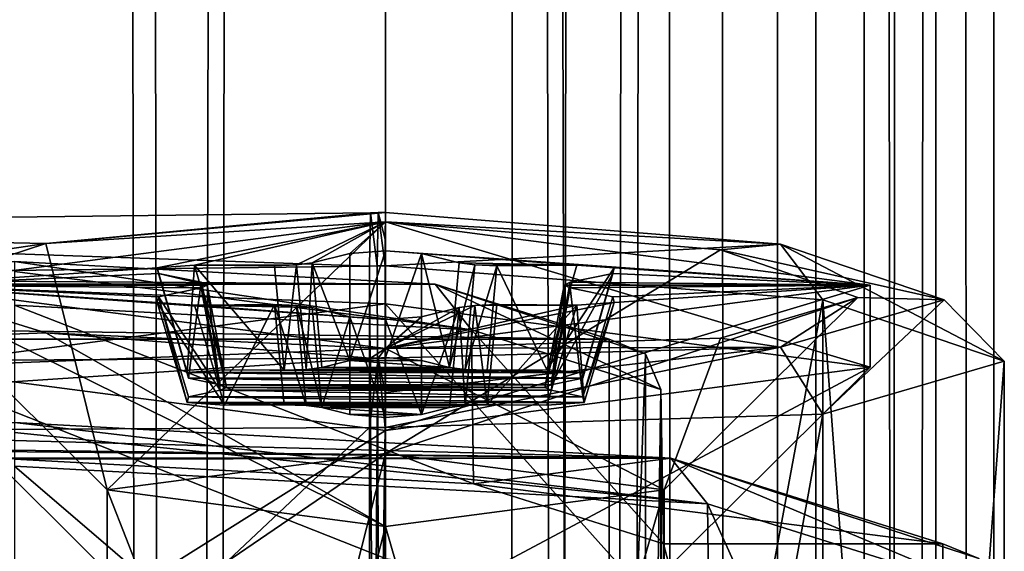
# Model space of a CAD drawing. Units: millimetres. Extents: x -49 to 49, y -143 to 1050.
# Drawn here: x -2 to 3, y 602 to 604 of the extents above; entities that cross this region are included whole.
import ezdxf

# ---------------------------------------------------------------- set-up
doc = ezdxf.new("R2010")
doc.units = ezdxf.units.MM
doc.header["$LTSCALE"] = 52.148148
for name, color, linetype in [('153', 7, 'CONTINUOUS'), ('156', 7, 'CONTINUOUS'), ('157', 7, 'CONTINUOUS'), ('170', 7, 'CONTINUOUS'), ('171', 7, 'CONTINUOUS'), ('1750', 7, 'CONTINUOUS'), ('1751', 7, 'CONTINUOUS'), ('1752', 7, 'CONTINUOUS'), ('1753', 7, 'CONTINUOUS'), ('1762', 7, 'CONTINUOUS'), ('1763', 7, 'CONTINUOUS'), ('1765', 7, 'CONTINUOUS'), ('1766', 7, 'CONTINUOUS'), ('1767', 7, 'CONTINUOUS'), ('1768', 7, 'CONTINUOUS'), ('1769', 7, 'CONTINUOUS'), ('1770', 7, 'CONTINUOUS'), ('1773', 7, 'CONTINUOUS'), ('1774', 7, 'CONTINUOUS'), ('1775', 7, 'CONTINUOUS'), ('1776', 7, 'CONTINUOUS'), ('1810', 7, 'CONTINUOUS'), ('1811', 7, 'CONTINUOUS'), ('1812', 7, 'CONTINUOUS'), ('1813', 7, 'CONTINUOUS'), ('1814', 7, 'CONTINUOUS'), ('1816', 7, 'CONTINUOUS'), ('1817', 7, 'CONTINUOUS'), ('1818', 7, 'CONTINUOUS'), ('1819', 7, 'CONTINUOUS'), ('1820', 7, 'CONTINUOUS'), ('1821', 7, 'CONTINUOUS'), ('1822', 7, 'CONTINUOUS'), ('1823', 7, 'CONTINUOUS'), ('1824', 7, 'CONTINUOUS'), ('1825', 7, 'CONTINUOUS'), ('1826', 7, 'CONTINUOUS'), ('1827', 7, 'CONTINUOUS'), ('1828', 7, 'CONTINUOUS'), ('1829', 7, 'CONTINUOUS'), ('1830', 7, 'CONTINUOUS'), ('1831', 7, 'CONTINUOUS'), ('1832', 7, 'CONTINUOUS'), ('1833', 7, 'CONTINUOUS'), ('1834', 7, 'CONTINUOUS'), ('1835', 7, 'CONTINUOUS'), ('1836', 7, 'CONTINUOUS'), ('1837', 7, 'CONTINUOUS'), ('1838', 7, 'CONTINUOUS'), ('1839', 7, 'CONTINUOUS'), ('1840', 7, 'CONTINUOUS'), ('1878', 7, 'CONTINUOUS'), ('1879', 7, 'CONTINUOUS'), ('1880', 7, 'CONTINUOUS'), ('1881', 7, 'CONTINUOUS'), ('189', 7, 'CONTINUOUS'), ('190', 7, 'CONTINUOUS'), ('92', 7, 'CONTINUOUS'), ('99', 7, 'CONTINUOUS')]:
    doc.layers.add(name, color=color, linetype=linetype)

msp = doc.modelspace()

# ---------------------------------------------------------------- linework, layer by layer
at = {"layer": '153', "color": 7, "linetype": 'CONTINUOUS', "true_color": 0xa6a6a6}
for points in [[(-1.8, 599.1976, -90.6888), (1.5941, 599.0141, -92.0826), (-1.8, 601.9221, -91.0959), (-1.8, 599.1976, -90.6888)], [(-1.8, 601.9221, -91.0959), (1.5941, 599.0141, -92.0826), (1.5601, 601.7405, -92.4758), (-1.8, 601.9221, -91.0959)], [(3, 598.5711, -95.4477), (2.9519, 601.3019, -95.8072), (1.5601, 601.7405, -92.4758), (3, 598.5711, -95.4477)], [(1.5941, 599.0141, -92.0826), (3, 598.5711, -95.4477), (1.5601, 601.7405, -92.4758), (1.5941, 599.0141, -92.0826)]]:
    msp.add_3dface(points, dxfattribs=at)
at = {"layer": '156', "color": 7, "linetype": 'CONTINUOUS', "true_color": 0xa6a6a6}
for points in [[(-1.8, 601.9563, -92.7186), (0.4257, 601.8359, -93.6326), (-1.8, 602.7025, -92.8301), (-1.8, 601.9563, -92.7186)], [(-1.8, 602.7025, -92.8301), (0.4257, 601.8359, -93.6326), (0.4164, 602.5826, -93.7403), (-1.8, 602.7025, -92.8301)], [(0.4257, 601.8359, -93.6326), (1.3476, 601.5454, -95.8393), (0.4164, 602.5826, -93.7403), (0.4257, 601.8359, -93.6326)], [(0.4164, 602.5826, -93.7403), (1.3476, 601.5454, -95.8393), (1.3345, 602.2933, -95.9377), (0.4164, 602.5826, -93.7403)]]:
    msp.add_3dface(points, dxfattribs=at)
at = {"layer": '157', "color": 7, "linetype": 'CONTINUOUS', "true_color": 0xa6a6a6}
for points in [[(1.3476, 601.5454, -95.8393), (1.3476, 596.4027, -134.9022), (1.3345, 602.2933, -95.9377), (1.3476, 601.5454, -95.8393)], [(1.3345, 602.2933, -95.9377), (1.3476, 596.4027, -134.9022), (1.3345, 597.1506, -135.0007), (1.3345, 602.2933, -95.9377)]]:
    msp.add_3dface(points, dxfattribs=at)
at = {"layer": '170', "color": 7, "linetype": 'CONTINUOUS', "true_color": 0xa6a6a6}
for points in [[(1.5601, 601.7405, -92.4758), (1.3834, 601.9609, -92.6831), (-1.8, 602.133, -91.3758), (1.5601, 601.7405, -92.4758)], [(1.5601, 601.7405, -92.4758), (-1.8, 602.133, -91.3758), (-1.8, 602.0848, -91.1927), (1.5601, 601.7405, -92.4758)], [(-1.8, 601.9221, -91.0959), (1.5601, 601.7405, -92.4758), (-1.8, 602.0848, -91.1927), (-1.8, 601.9221, -91.0959)], [(1.5601, 601.7405, -92.4758), (2.9519, 601.3019, -95.8072), (1.3834, 601.9609, -92.6831), (1.5601, 601.7405, -92.4758)], [(1.3834, 601.9609, -92.6831), (2.9519, 601.3019, -95.8072), (2.8772, 601.4744, -95.8299), (1.3834, 601.9609, -92.6831)], [(2.702, 601.5454, -95.8393), (1.3834, 601.9609, -92.6831), (2.8772, 601.4744, -95.8299), (2.702, 601.5454, -95.8393)]]:
    msp.add_3dface(points, dxfattribs=at)
at = {"layer": '171', "color": 7, "linetype": 'CONTINUOUS', "true_color": 0xa6a6a6}
msp.add_3dface([(2.702, 596.4027, -134.9022), (2.702, 601.5454, -95.8393), (2.8772, 601.4744, -95.8299), (2.702, 596.4027, -134.9022)], dxfattribs=at)
at = {"layer": '1750', "linetype": 'CONTINUOUS'}
for points in [[(-0.0407, 602.8922, -83.3081), (-0.0785, 602.8918, -83.3088), (0, 591.2927, -81.7808), (-0.0407, 602.8922, -83.3081)], [(-0.0785, 602.8918, -83.3088), (-0.0785, 597.5407, -82.6044), (0, 591.2927, -81.7808), (-0.0785, 602.8918, -83.3088)], [(-0.0029, 602.8925, -83.3079), (-0.0407, 602.8922, -83.3081), (0, 591.2927, -81.7808), (-0.0029, 602.8925, -83.3079)], [(2.1207, 602.7283, -84.1719), (-0.0029, 602.8925, -83.3079), (0, 591.2927, -81.7808), (2.1207, 602.7283, -84.1719)], [(2.1213, 591.1964, -82.6544), (2.1207, 602.7283, -84.1719), (0, 591.2927, -81.7808), (2.1213, 591.1964, -82.6544)], [(3, 602.4308, -86.273), (2.1207, 602.7283, -84.1719), (3, 590.9271, -84.7585), (3, 602.4308, -86.273)], [(3, 590.9271, -84.7585), (2.1207, 602.7283, -84.1719), (2.1213, 591.1964, -82.6544), (3, 590.9271, -84.7585)]]:
    msp.add_3dface(points, dxfattribs=at)
at = {"layer": '1751', "linetype": 'CONTINUOUS'}
for points in [[(3, 602.4308, -86.273), (2.1213, 590.6426, -86.8607), (2.1205, 602.1743, -88.3797), (3, 602.4308, -86.273)], [(3, 602.4308, -86.273), (3, 590.9271, -84.7585), (2.1213, 590.6426, -86.8607), (3, 602.4308, -86.273)], [(2.1205, 602.1743, -88.3797), (0, 590.5096, -87.7294), (-0.0029, 602.1094, -89.2566), (2.1205, 602.1743, -88.3797)], [(2.1213, 590.6426, -86.8607), (0, 590.5096, -87.7294), (2.1205, 602.1743, -88.3797), (2.1213, 590.6426, -86.8607)], [(0, 590.5096, -87.7294), (-0.0785, 596.7578, -88.551), (-0.0029, 602.1094, -89.2566), (0, 590.5096, -87.7294)], [(-0.0029, 602.1094, -89.2566), (-0.0785, 596.7578, -88.551), (-0.0407, 602.1091, -89.2563), (-0.0029, 602.1094, -89.2566)], [(-0.0407, 602.1091, -89.2563), (-0.0785, 596.7578, -88.551), (-0.0785, 602.1089, -89.2555), (-0.0407, 602.1091, -89.2563)]]:
    msp.add_3dface(points, dxfattribs=at)
at = {"layer": '1752', "linetype": 'CONTINUOUS'}
for points in [[(-0.0785, 597.5407, -82.6044), (-0.0785, 602.8918, -83.3088), (-5.6, 602.8252, -83.4459), (-0.0785, 597.5407, -82.6044)], [(-0.0785, 597.5407, -82.6044), (-5.6, 602.8252, -83.4459), (-5.6, 597.6652, -82.7666), (-0.0785, 597.5407, -82.6044)]]:
    msp.add_3dface(points, dxfattribs=at)
at = {"layer": '1753', "linetype": 'CONTINUOUS'}
for points in [[(-0.0785, 602.1089, -89.2555), (-0.0785, 596.7578, -88.551), (-5.6, 596.92, -88.4265), (-0.0785, 602.1089, -89.2555)], [(-5.6, 602.08, -89.1058), (-0.0785, 602.1089, -89.2555), (-5.6, 596.92, -88.4265), (-5.6, 602.08, -89.1058)]]:
    msp.add_3dface(points, dxfattribs=at)
at = {"layer": '1762', "linetype": 'CONTINUOUS'}
for points in [[(0, 603.1052, -83.9915), (0, 603.1509, -83.6446), (1.9144, 602.9983, -84.4195), (0, 603.1052, -83.9915)], [(1.6232, 602.9704, -84.6899), (0, 603.1052, -83.9915), (1.9144, 602.9983, -84.4195), (1.6232, 602.9704, -84.6899)], [(2.7078, 602.7282, -86.3122), (1.6232, 602.9704, -84.6899), (1.9144, 602.9983, -84.4195), (2.7078, 602.7282, -86.3122)], [(2.29, 602.739, -86.3136), (1.6232, 602.9704, -84.6899), (2.7078, 602.7282, -86.3122), (2.29, 602.739, -86.3136)], [(1.6232, 602.5423, -87.9418), (2.29, 602.739, -86.3136), (1.9142, 602.4992, -88.2104), (1.6232, 602.5423, -87.9418)], [(1.9142, 602.4992, -88.2104), (2.29, 602.739, -86.3136), (2.7078, 602.7282, -86.3122), (1.9142, 602.4992, -88.2104)], [(0, 602.4917, -88.6513), (1.6232, 602.5423, -87.9418), (1.9142, 602.4992, -88.2104), (0, 602.4917, -88.6513)], [(0, 602.4461, -88.9982), (0, 602.4917, -88.6513), (1.9142, 602.4992, -88.2104), (0, 602.4461, -88.9982)]]:
    msp.add_3dface(points, dxfattribs=at)
at = {"layer": '1763', "linetype": 'CONTINUOUS'}
for points in [[(-0.0733, 603.1501, -83.6454), (-1.6486, 603.0002, -84.6792), (-5.6, 603.0834, -83.7826), (-0.0733, 603.1501, -83.6454)], [(0, 603.1052, -83.9915), (-1.6486, 603.0002, -84.6792), (0, 603.1509, -83.6446), (0, 603.1052, -83.9915)], [(0, 603.1509, -83.6446), (-1.6486, 603.0002, -84.6792), (-0.0366, 603.1505, -83.6447), (0, 603.1509, -83.6446)], [(-0.0366, 603.1505, -83.6447), (-1.6486, 603.0002, -84.6792), (-0.0733, 603.1501, -83.6454), (-0.0366, 603.1505, -83.6447)], [(-5.6, 603.0834, -83.7826), (-1.6486, 603.0002, -84.6792), (-5.6, 602.4166, -88.8475), (-5.6, 603.0834, -83.7826)], [(-1.6486, 603.0002, -84.6792), (-2.3297, 602.7783, -86.3188), (-5.6, 602.4166, -88.8475), (-1.6486, 603.0002, -84.6792)], [(-5.6, 602.4166, -88.8475), (-2.3297, 602.7783, -86.3188), (-1.6486, 602.5683, -87.9598), (-5.6, 602.4166, -88.8475)], [(-0.0733, 602.4456, -88.9972), (-5.6, 602.4166, -88.8475), (-1.6486, 602.5683, -87.9598), (-0.0733, 602.4456, -88.9972)], [(0, 602.4917, -88.6513), (-0.0733, 602.4456, -88.9972), (-1.6486, 602.5683, -87.9598), (0, 602.4917, -88.6513)], [(-0.0366, 602.4458, -88.998), (-0.0733, 602.4456, -88.9972), (0, 602.4917, -88.6513), (-0.0366, 602.4458, -88.998)], [(0, 602.4461, -88.9982), (-0.0366, 602.4458, -88.998), (0, 602.4917, -88.6513), (0, 602.4461, -88.9982)]]:
    msp.add_3dface(points, dxfattribs=at)
at = {"layer": '1765', "linetype": 'CONTINUOUS'}
for points in [[(-0.0785, 602.8918, -83.3088), (-0.0733, 603.1501, -83.6454), (-5.6, 603.0834, -83.7826), (-0.0785, 602.8918, -83.3088)], [(-0.0785, 602.8918, -83.3088), (-5.6, 603.0834, -83.7826), (-5.6, 602.8252, -83.4459), (-0.0785, 602.8918, -83.3088)]]:
    msp.add_3dface(points, dxfattribs=at)
at = {"layer": '1766', "linetype": 'CONTINUOUS'}
for points in [[(-0.0785, 602.8918, -83.3088), (-0.0407, 602.8922, -83.3081), (-0.0733, 603.1501, -83.6454), (-0.0785, 602.8918, -83.3088)], [(-0.0407, 602.8922, -83.3081), (-0.0366, 603.1505, -83.6447), (-0.0733, 603.1501, -83.6454), (-0.0407, 602.8922, -83.3081)], [(-0.0407, 602.8922, -83.3081), (-0.0029, 602.8925, -83.3079), (-0.0366, 603.1505, -83.6447), (-0.0407, 602.8922, -83.3081)], [(0, 603.1509, -83.6446), (-0.0366, 603.1505, -83.6447), (-0.0017, 603.0222, -83.4769), (0, 603.1509, -83.6446)], [(-0.0366, 603.1505, -83.6447), (-0.0029, 602.8925, -83.3079), (-0.0017, 603.0222, -83.4769), (-0.0366, 603.1505, -83.6447)]]:
    msp.add_3dface(points, dxfattribs=at)
at = {"layer": '1767', "linetype": 'CONTINUOUS'}
for points in [[(0, 603.1509, -83.6446), (-0.0029, 602.8925, -83.3079), (1.9144, 602.9983, -84.4195), (0, 603.1509, -83.6446)], [(-0.0029, 602.8925, -83.3079), (0, 603.1509, -83.6446), (-0.0017, 603.0222, -83.4769), (-0.0029, 602.8925, -83.3079)], [(-0.0029, 602.8925, -83.3079), (2.1207, 602.7283, -84.1719), (1.9144, 602.9983, -84.4195), (-0.0029, 602.8925, -83.3079)], [(2.1207, 602.7283, -84.1719), (3, 602.4308, -86.273), (1.9144, 602.9983, -84.4195), (2.1207, 602.7283, -84.1719)], [(3, 602.4308, -86.273), (2.7078, 602.7282, -86.3122), (1.9144, 602.9983, -84.4195), (3, 602.4308, -86.273)]]:
    msp.add_3dface(points, dxfattribs=at)
at = {"layer": '1768', "linetype": 'CONTINUOUS'}
for points in [[(2.1205, 602.1743, -88.3797), (1.9142, 602.4992, -88.2104), (2.7078, 602.7282, -86.3122), (2.1205, 602.1743, -88.3797)], [(3, 602.4308, -86.273), (2.1205, 602.1743, -88.3797), (2.7078, 602.7282, -86.3122), (3, 602.4308, -86.273)], [(2.1205, 602.1743, -88.3797), (-0.0029, 602.1094, -89.2566), (1.9142, 602.4992, -88.2104), (2.1205, 602.1743, -88.3797)], [(1.9142, 602.4992, -88.2104), (-0.0029, 602.1094, -89.2566), (-0.0017, 602.2784, -89.1269), (1.9142, 602.4992, -88.2104)], [(0, 602.4461, -88.9982), (1.9142, 602.4992, -88.2104), (-0.0017, 602.2784, -89.1269), (0, 602.4461, -88.9982)]]:
    msp.add_3dface(points, dxfattribs=at)
at = {"layer": '1769', "linetype": 'CONTINUOUS'}
for points in [[(-5.6, 602.4166, -88.8475), (-0.0733, 602.4456, -88.9972), (-5.6, 602.08, -89.1058), (-5.6, 602.4166, -88.8475)], [(-0.0733, 602.4456, -88.9972), (-0.0785, 602.1089, -89.2555), (-5.6, 602.08, -89.1058), (-0.0733, 602.4456, -88.9972)]]:
    msp.add_3dface(points, dxfattribs=at)
at = {"layer": '1770', "linetype": 'CONTINUOUS'}
for points in [[(-0.0733, 602.4456, -88.9972), (-0.0366, 602.4458, -88.998), (-0.0785, 602.1089, -89.2555), (-0.0733, 602.4456, -88.9972)], [(-0.0366, 602.4458, -88.998), (-0.0407, 602.1091, -89.2563), (-0.0785, 602.1089, -89.2555), (-0.0366, 602.4458, -88.998)], [(-0.0366, 602.4458, -88.998), (-0.0029, 602.1094, -89.2566), (-0.0407, 602.1091, -89.2563), (-0.0366, 602.4458, -88.998)], [(-0.0366, 602.4458, -88.998), (0, 602.4461, -88.9982), (-0.0017, 602.2784, -89.1269), (-0.0366, 602.4458, -88.998)], [(-0.0029, 602.1094, -89.2566), (-0.0366, 602.4458, -88.998), (-0.0017, 602.2784, -89.1269), (-0.0029, 602.1094, -89.2566)]]:
    msp.add_3dface(points, dxfattribs=at)
at = {"layer": '1773', "linetype": 'CONTINUOUS'}
for points in [[(-0.51, 599.9847, -84.6902), (-1.35, 601.0634, -86.093), (0, 601.9832, -84.8524), (-0.51, 599.9847, -84.6902)], [(0, 601.9832, -84.8524), (-1.35, 601.0634, -86.093), (-1.35, 601.807, -86.1909), (0, 601.9832, -84.8524)], [(0, 597.1252, -84.2129), (-0.51, 599.9847, -84.6902), (0, 601.9832, -84.8524), (0, 597.1252, -84.2129)], [(1.35, 601.807, -86.1909), (0, 597.1252, -84.2129), (0, 601.9832, -84.8524), (1.35, 601.807, -86.1909)], [(1.35, 596.949, -85.5513), (0, 597.1252, -84.2129), (1.35, 601.807, -86.1909), (1.35, 596.949, -85.5513)]]:
    msp.add_3dface(points, dxfattribs=at)
at = {"layer": '1774', "linetype": 'CONTINUOUS'}
for points in [[(-1.6486, 603.0002, -84.6792), (0, 603.1052, -83.9915), (-1.35, 601.807, -86.1909), (-1.6486, 603.0002, -84.6792)], [(0, 603.1052, -83.9915), (0, 601.9832, -84.8524), (-1.35, 601.807, -86.1909), (0, 603.1052, -83.9915)], [(0, 603.1052, -83.9915), (1.6232, 602.9704, -84.6899), (0, 601.9832, -84.8524), (0, 603.1052, -83.9915)], [(-2.3297, 602.7783, -86.3188), (-1.6486, 603.0002, -84.6792), (-1.35, 601.807, -86.1909), (-2.3297, 602.7783, -86.3188)], [(1.6232, 602.9704, -84.6899), (2.29, 602.739, -86.3136), (0, 601.9832, -84.8524), (1.6232, 602.9704, -84.6899)], [(2.29, 602.739, -86.3136), (1.35, 601.807, -86.1909), (0, 601.9832, -84.8524), (2.29, 602.739, -86.3136)]]:
    msp.add_3dface(points, dxfattribs=at)
at = {"layer": '1775', "linetype": 'CONTINUOUS'}
for points in [[(-1.35, 601.0634, -86.093), (-0.51, 599.6631, -87.1694), (-1.35, 601.807, -86.1909), (-1.35, 601.0634, -86.093)], [(-1.35, 601.807, -86.1909), (-0.51, 599.6631, -87.1694), (0, 601.6308, -87.5293), (-1.35, 601.807, -86.1909)], [(1.35, 596.949, -85.5513), (1.35, 601.807, -86.1909), (0, 601.6308, -87.5293), (1.35, 596.949, -85.5513)], [(-0.51, 599.6631, -87.1694), (0, 596.7727, -86.8898), (0, 601.6308, -87.5293), (-0.51, 599.6631, -87.1694)], [(0, 596.7727, -86.8898), (1.35, 596.949, -85.5513), (0, 601.6308, -87.5293), (0, 596.7727, -86.8898)]]:
    msp.add_3dface(points, dxfattribs=at)
at = {"layer": '1776', "linetype": 'CONTINUOUS'}
for points in [[(-1.6486, 602.5683, -87.9598), (-2.3297, 602.7783, -86.3188), (0, 601.6308, -87.5293), (-1.6486, 602.5683, -87.9598)], [(-2.3297, 602.7783, -86.3188), (-1.35, 601.807, -86.1909), (0, 601.6308, -87.5293), (-2.3297, 602.7783, -86.3188)], [(2.29, 602.739, -86.3136), (1.6232, 602.5423, -87.9418), (1.35, 601.807, -86.1909), (2.29, 602.739, -86.3136)], [(0, 602.4917, -88.6513), (-1.6486, 602.5683, -87.9598), (0, 601.6308, -87.5293), (0, 602.4917, -88.6513)], [(1.6232, 602.5423, -87.9418), (0, 602.4917, -88.6513), (1.35, 601.807, -86.1909), (1.6232, 602.5423, -87.9418)], [(1.35, 601.807, -86.1909), (0, 602.4917, -88.6513), (0, 601.6308, -87.5293), (1.35, 601.807, -86.1909)]]:
    msp.add_3dface(points, dxfattribs=at)
at = {"layer": '1810', "linetype": 'CONTINUOUS'}
for points in [[(-2.35, 602.7985, -86.3214), (0, 603.1052, -83.9915), (-1.1081, 602.8826, -85.6825), (-2.35, 602.7985, -86.3214)], [(-1.1081, 602.8826, -85.6825), (0, 603.1052, -83.9915), (-0.9274, 602.8953, -85.5862), (-1.1081, 602.8826, -85.6825)], [(-0.9274, 602.8953, -85.5862), (0, 603.1052, -83.9915), (-0.4327, 602.8969, -85.5737), (-0.9274, 602.8953, -85.5862)], [(-0.4327, 602.8969, -85.5737), (0, 603.1052, -83.9915), (-0.357, 602.9071, -85.496), (-0.4327, 602.8969, -85.5737)], [(-0.357, 602.9071, -85.496), (0, 603.1052, -83.9915), (-0.1744, 602.952, -85.1552), (-0.357, 602.9071, -85.496)], [(-0.1744, 602.952, -85.1552), (0, 603.1052, -83.9915), (0, 602.9661, -85.0482), (-0.1744, 602.952, -85.1552)], [(0, 603.1052, -83.9915), (2.35, 602.7985, -86.3214), (0, 602.9661, -85.0482), (0, 603.1052, -83.9915)], [(0, 602.9661, -85.0482), (2.35, 602.7985, -86.3214), (0.1744, 602.952, -85.1552), (0, 602.9661, -85.0482)], [(0.1744, 602.952, -85.1552), (2.35, 602.7985, -86.3214), (0.9274, 602.8953, -85.5862), (0.1744, 602.952, -85.1552)], [(0.357, 602.9071, -85.496), (0.1744, 602.952, -85.1552), (0.9274, 602.8953, -85.5862), (0.357, 602.9071, -85.496)], [(0.4327, 602.8969, -85.5737), (0.357, 602.9071, -85.496), (0.9274, 602.8953, -85.5862), (0.4327, 602.8969, -85.5737)], [(-1.1019, 602.8558, -85.8858), (-2.35, 602.7985, -86.3214), (-1.1081, 602.8826, -85.6825), (-1.1019, 602.8558, -85.8858)], [(-0.5385, 602.8935, -85.5998), (-0.9274, 602.8953, -85.5862), (-0.4327, 602.8969, -85.5737), (-0.5385, 602.8935, -85.5998)], [(0.5385, 602.8935, -85.5998), (0.4327, 602.8969, -85.5737), (0.9274, 602.8953, -85.5862), (0.5385, 602.8935, -85.5998)], [(0.9274, 602.8953, -85.5862), (2.35, 602.7985, -86.3214), (1.108, 602.8826, -85.6825), (0.9274, 602.8953, -85.5862)], [(1.108, 602.8826, -85.6825), (2.35, 602.7985, -86.3214), (1.1019, 602.8558, -85.8858), (1.108, 602.8826, -85.6825)], [(-2.35, 602.7985, -86.3214), (-1.1019, 602.8558, -85.8858), (-0.8654, 602.7991, -86.3168), (-2.35, 602.7985, -86.3214)], [(-1.1019, 602.8558, -85.8858), (-0.8955, 602.8128, -86.2129), (-0.8654, 602.7991, -86.3168), (-1.1019, 602.8558, -85.8858)], [(0.8955, 602.8128, -86.2129), (2.35, 602.7985, -86.3214), (0.8654, 602.7991, -86.3168), (0.8955, 602.8128, -86.2129)], [(1.1019, 602.8558, -85.8858), (2.35, 602.7985, -86.3214), (0.8955, 602.8128, -86.2129), (1.1019, 602.8558, -85.8858)], [(-0.8955, 602.7854, -86.4206), (-2.35, 602.7985, -86.3214), (-0.8654, 602.7991, -86.3168), (-0.8955, 602.7854, -86.4206)], [(0, 602.4917, -88.6513), (-2.35, 602.7985, -86.3214), (0, 602.6321, -87.5853), (0, 602.4917, -88.6513)], [(0, 602.6321, -87.5853), (-2.35, 602.7985, -86.3214), (-0.1744, 602.6462, -87.4784), (0, 602.6321, -87.5853)], [(-0.1744, 602.6462, -87.4784), (-2.35, 602.7985, -86.3214), (-0.9274, 602.7029, -87.0473), (-0.1744, 602.6462, -87.4784)], [(-0.9274, 602.7029, -87.0473), (-2.35, 602.7985, -86.3214), (-1.108, 602.7156, -86.951), (-0.9274, 602.7029, -87.0473)], [(-1.108, 602.7156, -86.951), (-2.35, 602.7985, -86.3214), (-1.1019, 602.7423, -86.7478), (-1.108, 602.7156, -86.951)], [(-1.1019, 602.7423, -86.7478), (-2.35, 602.7985, -86.3214), (-0.8955, 602.7854, -86.4206), (-1.1019, 602.7423, -86.7478)], [(2.35, 602.7985, -86.3214), (0, 602.4917, -88.6513), (1.1081, 602.7156, -86.951), (2.35, 602.7985, -86.3214)], [(0.8654, 602.7991, -86.3168), (2.35, 602.7985, -86.3214), (0.8955, 602.7854, -86.4206), (0.8654, 602.7991, -86.3168)], [(0.8955, 602.7854, -86.4206), (2.35, 602.7985, -86.3214), (1.1019, 602.7423, -86.7478), (0.8955, 602.7854, -86.4206)], [(1.1019, 602.7423, -86.7478), (2.35, 602.7985, -86.3214), (1.1081, 602.7156, -86.951), (1.1019, 602.7423, -86.7478)], [(1.1081, 602.7156, -86.951), (0, 602.4917, -88.6513), (0.9274, 602.7029, -87.0473), (1.1081, 602.7156, -86.951)], [(-0.5385, 602.7047, -87.0337), (-0.4327, 602.7013, -87.0598), (-0.9274, 602.7029, -87.0473), (-0.5385, 602.7047, -87.0337)], [(-0.357, 602.691, -87.1376), (-0.1744, 602.6462, -87.4784), (-0.9274, 602.7029, -87.0473), (-0.357, 602.691, -87.1376)], [(-0.4327, 602.7013, -87.0598), (-0.357, 602.691, -87.1376), (-0.9274, 602.7029, -87.0473), (-0.4327, 602.7013, -87.0598)], [(0.9274, 602.7029, -87.0473), (0, 602.4917, -88.6513), (0.4327, 602.7013, -87.0598), (0.9274, 602.7029, -87.0473)], [(0.4327, 602.7013, -87.0598), (0, 602.4917, -88.6513), (0.357, 602.691, -87.1376), (0.4327, 602.7013, -87.0598)], [(0.357, 602.691, -87.1376), (0, 602.4917, -88.6513), (0.1744, 602.6462, -87.4784), (0.357, 602.691, -87.1376)], [(0.5385, 602.7047, -87.0337), (0.9274, 602.7029, -87.0473), (0.4327, 602.7013, -87.0598), (0.5385, 602.7047, -87.0337)], [(0.1744, 602.6462, -87.4784), (0, 602.4917, -88.6513), (0, 602.6321, -87.5853), (0.1744, 602.6462, -87.4784)]]:
    msp.add_3dface(points, dxfattribs=at)
at = {"layer": '1811', "linetype": 'CONTINUOUS'}
for points in [[(-2.35, 602.7985, -86.3214), (0, 602.4917, -88.6513), (-2.35, 602.4019, -86.2692), (-2.35, 602.7985, -86.3214)], [(0, 602.4917, -88.6513), (2.35, 602.7985, -86.3214), (0, 602.0952, -88.5991), (0, 602.4917, -88.6513)], [(0, 602.0952, -88.5991), (2.35, 602.7985, -86.3214), (2.35, 602.4019, -86.2692), (0, 602.0952, -88.5991)], [(-2.35, 602.4019, -86.2692), (0, 602.4917, -88.6513), (0, 602.0952, -88.5991), (-2.35, 602.4019, -86.2692)]]:
    msp.add_3dface(points, dxfattribs=at)
at = {"layer": '1812', "linetype": 'CONTINUOUS'}
for points in [[(-2.35, 602.4019, -86.2692), (0, 602.0952, -88.5991), (-1.25, 601.3113, -86.1256), (-2.35, 602.4019, -86.2692)], [(0, 602.0952, -88.5991), (2.35, 602.4019, -86.2692), (0, 601.1482, -87.3649), (0, 602.0952, -88.5991)], [(2.35, 602.4019, -86.2692), (1.25, 601.3113, -86.1256), (0, 601.1482, -87.3649), (2.35, 602.4019, -86.2692)], [(-1.25, 601.3113, -86.1256), (0, 602.0952, -88.5991), (0, 601.1482, -87.3649), (-1.25, 601.3113, -86.1256)]]:
    msp.add_3dface(points, dxfattribs=at)
at = {"layer": '1813', "linetype": 'CONTINUOUS'}
for points in [[(0, 603.1052, -83.9915), (-2.35, 602.7985, -86.3214), (0, 602.7086, -83.9393), (0, 603.1052, -83.9915)], [(2.35, 602.7985, -86.3214), (0, 603.1052, -83.9915), (2.35, 602.4019, -86.2692), (2.35, 602.7985, -86.3214)], [(2.35, 602.4019, -86.2692), (0, 603.1052, -83.9915), (0, 602.7086, -83.9393), (2.35, 602.4019, -86.2692)], [(-2.35, 602.7985, -86.3214), (-2.35, 602.4019, -86.2692), (0, 602.7086, -83.9393), (-2.35, 602.7985, -86.3214)]]:
    msp.add_3dface(points, dxfattribs=at)
at = {"layer": '1814', "linetype": 'CONTINUOUS'}
for points in [[(0, 602.7086, -83.9393), (-2.35, 602.4019, -86.2692), (0, 601.4745, -84.8863), (0, 602.7086, -83.9393)], [(1.25, 601.3113, -86.1256), (2.35, 602.4019, -86.2692), (0, 602.7086, -83.9393), (1.25, 601.3113, -86.1256)], [(1.25, 601.3113, -86.1256), (0, 602.7086, -83.9393), (0, 601.4745, -84.8863), (1.25, 601.3113, -86.1256)], [(-2.35, 602.4019, -86.2692), (-1.25, 601.3113, -86.1256), (0, 601.4745, -84.8863), (-2.35, 602.4019, -86.2692)]]:
    msp.add_3dface(points, dxfattribs=at)
at = {"layer": '1816', "linetype": 'CONTINUOUS'}
for points in [[(-0.1744, 602.4343, -85.2573), (0.3103, 602.4009, -85.5109), (-0.3103, 602.4009, -85.5109), (-0.1744, 602.4343, -85.2573)], [(0, 602.4483, -85.1503), (0.1744, 602.4343, -85.2573), (-0.1744, 602.4343, -85.2573), (0, 602.4483, -85.1503)], [(0.1744, 602.4343, -85.2573), (0.3103, 602.4009, -85.5109), (-0.1744, 602.4343, -85.2573), (0.1744, 602.4343, -85.2573)], [(-0.7812, 602.3885, -85.6046), (0.9619, 602.3759, -85.7009), (-0.9619, 602.3758, -85.7009), (-0.7812, 602.3885, -85.6046)], [(-0.4918, 602.3872, -85.6147), (0.9619, 602.3759, -85.7009), (-0.7812, 602.3885, -85.6046), (-0.4918, 602.3872, -85.6147)], [(-0.386, 602.3906, -85.5887), (0.4918, 602.3872, -85.6147), (-0.4918, 602.3872, -85.6147), (-0.386, 602.3906, -85.5887)], [(0.4918, 602.3872, -85.6147), (0.9619, 602.3759, -85.7009), (-0.4918, 602.3872, -85.6147), (0.4918, 602.3872, -85.6147)], [(-0.3103, 602.4009, -85.5109), (0.386, 602.3906, -85.5887), (-0.386, 602.3906, -85.5887), (-0.3103, 602.4009, -85.5109)], [(0.386, 602.3906, -85.5887), (0.4918, 602.3872, -85.6147), (-0.386, 602.3906, -85.5887), (0.386, 602.3906, -85.5887)], [(0.3103, 602.4009, -85.5109), (0.386, 602.3906, -85.5887), (-0.3103, 602.4009, -85.5109), (0.3103, 602.4009, -85.5109)], [(0.7812, 602.3885, -85.6046), (0.9619, 602.3759, -85.7009), (0.4918, 602.3872, -85.6147), (0.7812, 602.3885, -85.6046)], [(0.9619, 602.3759, -85.7009), (0.9557, 602.3491, -85.9042), (-0.9619, 602.3758, -85.7009), (0.9619, 602.3759, -85.7009)], [(-0.9619, 602.3758, -85.7009), (0.9557, 602.3491, -85.9042), (-0.9557, 602.3491, -85.9042), (-0.9619, 602.3758, -85.7009)], [(0.9557, 602.3491, -85.9042), (0.8021, 602.317, -86.1477), (-0.9557, 602.3491, -85.9042), (0.9557, 602.3491, -85.9042)], [(-0.9557, 602.3491, -85.9042), (0.8021, 602.317, -86.1477), (-0.8021, 602.317, -86.1477), (-0.9557, 602.3491, -85.9042)], [(-0.8021, 602.2897, -86.3553), (0.9557, 602.2576, -86.5988), (-0.9557, 602.2576, -86.5988), (-0.8021, 602.2897, -86.3553)], [(0.8021, 602.317, -86.1477), (0.772, 602.3034, -86.2515), (-0.8021, 602.317, -86.1477), (0.8021, 602.317, -86.1477)], [(-0.8021, 602.317, -86.1477), (0.772, 602.3034, -86.2515), (-0.772, 602.3034, -86.2515), (-0.8021, 602.317, -86.1477)], [(-0.772, 602.3034, -86.2515), (0.8021, 602.2897, -86.3553), (-0.8021, 602.2897, -86.3553), (-0.772, 602.3034, -86.2515)], [(0.8021, 602.2897, -86.3553), (0.9557, 602.2576, -86.5988), (-0.8021, 602.2897, -86.3553), (0.8021, 602.2897, -86.3553)], [(0.772, 602.3034, -86.2515), (0.8021, 602.2897, -86.3553), (-0.772, 602.3034, -86.2515), (0.772, 602.3034, -86.2515)], [(-0.9557, 602.2576, -86.5988), (0.9619, 602.2309, -86.8021), (-0.9619, 602.2309, -86.8021), (-0.9557, 602.2576, -86.5988)], [(0.9557, 602.2576, -86.5988), (0.9619, 602.2309, -86.8021), (-0.9557, 602.2576, -86.5988), (0.9557, 602.2576, -86.5988)], [(0.4918, 602.2195, -86.8883), (-0.4918, 602.2195, -86.8883), (-0.9619, 602.2309, -86.8021), (0.4918, 602.2195, -86.8883)], [(-0.9619, 602.2309, -86.8021), (-0.4918, 602.2195, -86.8883), (-0.7812, 602.2182, -86.8984), (-0.9619, 602.2309, -86.8021)], [(0.7812, 602.2182, -86.8984), (0.4918, 602.2195, -86.8883), (-0.9619, 602.2309, -86.8021), (0.7812, 602.2182, -86.8984)], [(0.9619, 602.2309, -86.8021), (0.7812, 602.2182, -86.8984), (-0.9619, 602.2309, -86.8021), (0.9619, 602.2309, -86.8021)], [(-0.386, 602.2161, -86.9143), (-0.4918, 602.2195, -86.8883), (0.386, 602.2161, -86.9143), (-0.386, 602.2161, -86.9143)], [(0.386, 602.2161, -86.9143), (-0.4918, 602.2195, -86.8883), (0.4918, 602.2195, -86.8883), (0.386, 602.2161, -86.9143)], [(-0.3103, 602.2059, -86.9921), (-0.386, 602.2161, -86.9143), (0.3103, 602.2059, -86.9921), (-0.3103, 602.2059, -86.9921)], [(0.3103, 602.2059, -86.9921), (-0.386, 602.2161, -86.9143), (0.386, 602.2161, -86.9143), (0.3103, 602.2059, -86.9921)], [(-0.1744, 602.1725, -87.2457), (-0.3103, 602.2059, -86.9921), (0.1744, 602.1725, -87.2457), (-0.1744, 602.1725, -87.2457)], [(0.1744, 602.1725, -87.2457), (-0.3103, 602.2059, -86.9921), (0.3103, 602.2059, -86.9921), (0.1744, 602.1725, -87.2457)], [(0, 602.1584, -87.3527), (-0.1744, 602.1725, -87.2457), (0.1744, 602.1725, -87.2457), (0, 602.1584, -87.3527)]]:
    msp.add_3dface(points, dxfattribs=at)
at = {"layer": '1817', "linetype": 'CONTINUOUS'}
for points in [[(0.1744, 602.952, -85.1552), (0.357, 602.9071, -85.496), (0.3103, 602.4009, -85.5109), (0.1744, 602.952, -85.1552)], [(0.1744, 602.952, -85.1552), (0.3103, 602.4009, -85.5109), (0.1744, 602.4343, -85.2573), (0.1744, 602.952, -85.1552)]]:
    msp.add_3dface(points, dxfattribs=at)
at = {"layer": '1818', "linetype": 'CONTINUOUS'}
for points in [[(0.5385, 602.8935, -85.5998), (0.7812, 602.3885, -85.6046), (0.4918, 602.3872, -85.6147), (0.5385, 602.8935, -85.5998)], [(0.5385, 602.8935, -85.5998), (0.9274, 602.8953, -85.5862), (0.7812, 602.3885, -85.6046), (0.5385, 602.8935, -85.5998)]]:
    msp.add_3dface(points, dxfattribs=at)
at = {"layer": '1819', "linetype": 'CONTINUOUS'}
for points in [[(1.1019, 602.8558, -85.8858), (0.8955, 602.8128, -86.2129), (0.8021, 602.317, -86.1477), (1.1019, 602.8558, -85.8858)], [(1.1019, 602.8558, -85.8858), (0.8021, 602.317, -86.1477), (0.9557, 602.3491, -85.9042), (1.1019, 602.8558, -85.8858)]]:
    msp.add_3dface(points, dxfattribs=at)
at = {"layer": '1820', "linetype": 'CONTINUOUS'}
for points in [[(0.8955, 602.7854, -86.4206), (0.9557, 602.2576, -86.5988), (0.8021, 602.2897, -86.3553), (0.8955, 602.7854, -86.4206)], [(0.8955, 602.7854, -86.4206), (1.1019, 602.7423, -86.7478), (0.9557, 602.2576, -86.5988), (0.8955, 602.7854, -86.4206)]]:
    msp.add_3dface(points, dxfattribs=at)
at = {"layer": '1821', "linetype": 'CONTINUOUS'}
for points in [[(0.9274, 602.7029, -87.0473), (0.5385, 602.7047, -87.0337), (0.4918, 602.2195, -86.8883), (0.9274, 602.7029, -87.0473)], [(0.9274, 602.7029, -87.0473), (0.4918, 602.2195, -86.8883), (0.7812, 602.2182, -86.8984), (0.9274, 602.7029, -87.0473)]]:
    msp.add_3dface(points, dxfattribs=at)
at = {"layer": '1822', "linetype": 'CONTINUOUS'}
for points in [[(0.357, 602.691, -87.1376), (0.1744, 602.6462, -87.4784), (0.1744, 602.1725, -87.2457), (0.357, 602.691, -87.1376)], [(0.357, 602.691, -87.1376), (0.1744, 602.1725, -87.2457), (0.3103, 602.2059, -86.9921), (0.357, 602.691, -87.1376)]]:
    msp.add_3dface(points, dxfattribs=at)
at = {"layer": '1823', "linetype": 'CONTINUOUS'}
for points in [[(-0.1744, 602.6462, -87.4784), (-0.357, 602.691, -87.1376), (-0.3103, 602.2059, -86.9921), (-0.1744, 602.6462, -87.4784)], [(-0.1744, 602.6462, -87.4784), (-0.3103, 602.2059, -86.9921), (-0.1744, 602.1725, -87.2457), (-0.1744, 602.6462, -87.4784)]]:
    msp.add_3dface(points, dxfattribs=at)
at = {"layer": '1824', "linetype": 'CONTINUOUS'}
for points in [[(-0.5385, 602.7047, -87.0337), (-0.9274, 602.7029, -87.0473), (-0.7812, 602.2182, -86.8984), (-0.5385, 602.7047, -87.0337)], [(-0.4918, 602.2195, -86.8883), (-0.5385, 602.7047, -87.0337), (-0.7812, 602.2182, -86.8984), (-0.4918, 602.2195, -86.8883)]]:
    msp.add_3dface(points, dxfattribs=at)
at = {"layer": '1825', "linetype": 'CONTINUOUS'}
for points in [[(-1.1019, 602.7423, -86.7478), (-0.8955, 602.7854, -86.4206), (-0.8021, 602.2897, -86.3553), (-1.1019, 602.7423, -86.7478)], [(-1.1019, 602.7423, -86.7478), (-0.8021, 602.2897, -86.3553), (-0.9557, 602.2576, -86.5988), (-1.1019, 602.7423, -86.7478)]]:
    msp.add_3dface(points, dxfattribs=at)
at = {"layer": '1826', "linetype": 'CONTINUOUS'}
for points in [[(-0.8955, 602.8128, -86.2129), (-1.1019, 602.8558, -85.8858), (-0.9557, 602.3491, -85.9042), (-0.8955, 602.8128, -86.2129)], [(-0.8955, 602.8128, -86.2129), (-0.9557, 602.3491, -85.9042), (-0.8021, 602.317, -86.1477), (-0.8955, 602.8128, -86.2129)]]:
    msp.add_3dface(points, dxfattribs=at)
at = {"layer": '1827', "linetype": 'CONTINUOUS'}
for points in [[(-0.9274, 602.8953, -85.5862), (-0.5385, 602.8935, -85.5998), (-0.4918, 602.3872, -85.6147), (-0.9274, 602.8953, -85.5862)], [(-0.9274, 602.8953, -85.5862), (-0.4918, 602.3872, -85.6147), (-0.7812, 602.3885, -85.6046), (-0.9274, 602.8953, -85.5862)]]:
    msp.add_3dface(points, dxfattribs=at)
at = {"layer": '1828', "linetype": 'CONTINUOUS'}
for points in [[(-0.357, 602.9071, -85.496), (-0.1744, 602.952, -85.1552), (-0.1744, 602.4343, -85.2573), (-0.357, 602.9071, -85.496)], [(-0.357, 602.9071, -85.496), (-0.1744, 602.4343, -85.2573), (-0.3103, 602.4009, -85.5109), (-0.357, 602.9071, -85.496)]]:
    msp.add_3dface(points, dxfattribs=at)
at = {"layer": '1829', "linetype": 'CONTINUOUS'}
for points in [[(-0.1744, 602.952, -85.1552), (0, 602.9661, -85.0482), (-0.1744, 602.4343, -85.2573), (-0.1744, 602.952, -85.1552)], [(0, 602.9661, -85.0482), (0, 602.4483, -85.1503), (-0.1744, 602.4343, -85.2573), (0, 602.9661, -85.0482)], [(0, 602.9661, -85.0482), (0.1744, 602.952, -85.1552), (0, 602.4483, -85.1503), (0, 602.9661, -85.0482)], [(0.1744, 602.952, -85.1552), (0.1744, 602.4343, -85.2573), (0, 602.4483, -85.1503), (0.1744, 602.952, -85.1552)]]:
    msp.add_3dface(points, dxfattribs=at)
at = {"layer": '1830', "linetype": 'CONTINUOUS'}
for points in [[(-0.4327, 602.8969, -85.5737), (-0.357, 602.9071, -85.496), (-0.386, 602.3906, -85.5887), (-0.4327, 602.8969, -85.5737)], [(-0.357, 602.9071, -85.496), (-0.3103, 602.4009, -85.5109), (-0.386, 602.3906, -85.5887), (-0.357, 602.9071, -85.496)], [(-0.5385, 602.8935, -85.5998), (-0.4327, 602.8969, -85.5737), (-0.4918, 602.3872, -85.6147), (-0.5385, 602.8935, -85.5998)], [(-0.4327, 602.8969, -85.5737), (-0.386, 602.3906, -85.5887), (-0.4918, 602.3872, -85.6147), (-0.4327, 602.8969, -85.5737)]]:
    msp.add_3dface(points, dxfattribs=at)
at = {"layer": '1831', "linetype": 'CONTINUOUS'}
for points in [[(0.357, 602.9071, -85.496), (0.4327, 602.8969, -85.5737), (0.3103, 602.4009, -85.5109), (0.357, 602.9071, -85.496)], [(0.4327, 602.8969, -85.5737), (0.386, 602.3906, -85.5887), (0.3103, 602.4009, -85.5109), (0.4327, 602.8969, -85.5737)], [(0.4327, 602.8969, -85.5737), (0.5385, 602.8935, -85.5998), (0.386, 602.3906, -85.5887), (0.4327, 602.8969, -85.5737)], [(0.5385, 602.8935, -85.5998), (0.4918, 602.3872, -85.6147), (0.386, 602.3906, -85.5887), (0.5385, 602.8935, -85.5998)]]:
    msp.add_3dface(points, dxfattribs=at)
at = {"layer": '1832', "linetype": 'CONTINUOUS'}
for points in [[(0.9274, 602.8953, -85.5862), (1.108, 602.8826, -85.6825), (0.7812, 602.3885, -85.6046), (0.9274, 602.8953, -85.5862)], [(1.108, 602.8826, -85.6825), (0.9619, 602.3759, -85.7009), (0.7812, 602.3885, -85.6046), (1.108, 602.8826, -85.6825)], [(1.108, 602.8826, -85.6825), (1.1019, 602.8558, -85.8858), (0.9619, 602.3759, -85.7009), (1.108, 602.8826, -85.6825)], [(1.1019, 602.8558, -85.8858), (0.9557, 602.3491, -85.9042), (0.9619, 602.3759, -85.7009), (1.1019, 602.8558, -85.8858)]]:
    msp.add_3dface(points, dxfattribs=at)
at = {"layer": '1833', "linetype": 'CONTINUOUS'}
for points in [[(0.8955, 602.8128, -86.2129), (0.8654, 602.7991, -86.3168), (0.8021, 602.317, -86.1477), (0.8955, 602.8128, -86.2129)], [(0.8654, 602.7991, -86.3168), (0.8955, 602.7854, -86.4206), (0.772, 602.3034, -86.2515), (0.8654, 602.7991, -86.3168)], [(0.8654, 602.7991, -86.3168), (0.772, 602.3034, -86.2515), (0.8021, 602.317, -86.1477), (0.8654, 602.7991, -86.3168)], [(0.8955, 602.7854, -86.4206), (0.8021, 602.2897, -86.3553), (0.772, 602.3034, -86.2515), (0.8955, 602.7854, -86.4206)]]:
    msp.add_3dface(points, dxfattribs=at)
at = {"layer": '1834', "linetype": 'CONTINUOUS'}
for points in [[(1.1081, 602.7156, -86.951), (0.9274, 602.7029, -87.0473), (0.9619, 602.2309, -86.8021), (1.1081, 602.7156, -86.951)], [(1.1019, 602.7423, -86.7478), (1.1081, 602.7156, -86.951), (0.9557, 602.2576, -86.5988), (1.1019, 602.7423, -86.7478)], [(1.1081, 602.7156, -86.951), (0.9619, 602.2309, -86.8021), (0.9557, 602.2576, -86.5988), (1.1081, 602.7156, -86.951)], [(0.9274, 602.7029, -87.0473), (0.7812, 602.2182, -86.8984), (0.9619, 602.2309, -86.8021), (0.9274, 602.7029, -87.0473)]]:
    msp.add_3dface(points, dxfattribs=at)
at = {"layer": '1835', "linetype": 'CONTINUOUS'}
for points in [[(0.357, 602.691, -87.1376), (0.3103, 602.2059, -86.9921), (0.386, 602.2161, -86.9143), (0.357, 602.691, -87.1376)], [(0.4327, 602.7013, -87.0598), (0.357, 602.691, -87.1376), (0.386, 602.2161, -86.9143), (0.4327, 602.7013, -87.0598)], [(0.4327, 602.7013, -87.0598), (0.386, 602.2161, -86.9143), (0.4918, 602.2195, -86.8883), (0.4327, 602.7013, -87.0598)], [(0.5385, 602.7047, -87.0337), (0.4327, 602.7013, -87.0598), (0.4918, 602.2195, -86.8883), (0.5385, 602.7047, -87.0337)]]:
    msp.add_3dface(points, dxfattribs=at)
at = {"layer": '1836', "linetype": 'CONTINUOUS'}
for points in [[(0, 602.6321, -87.5853), (-0.1744, 602.6462, -87.4784), (0, 602.1584, -87.3527), (0, 602.6321, -87.5853)], [(-0.1744, 602.6462, -87.4784), (-0.1744, 602.1725, -87.2457), (0, 602.1584, -87.3527), (-0.1744, 602.6462, -87.4784)], [(0.1744, 602.6462, -87.4784), (0, 602.6321, -87.5853), (0.1744, 602.1725, -87.2457), (0.1744, 602.6462, -87.4784)], [(0, 602.6321, -87.5853), (0, 602.1584, -87.3527), (0.1744, 602.1725, -87.2457), (0, 602.6321, -87.5853)]]:
    msp.add_3dface(points, dxfattribs=at)
at = {"layer": '1837', "linetype": 'CONTINUOUS'}
for points in [[(-0.4327, 602.7013, -87.0598), (-0.5385, 602.7047, -87.0337), (-0.386, 602.2161, -86.9143), (-0.4327, 602.7013, -87.0598)], [(-0.5385, 602.7047, -87.0337), (-0.4918, 602.2195, -86.8883), (-0.386, 602.2161, -86.9143), (-0.5385, 602.7047, -87.0337)], [(-0.357, 602.691, -87.1376), (-0.4327, 602.7013, -87.0598), (-0.3103, 602.2059, -86.9921), (-0.357, 602.691, -87.1376)], [(-0.4327, 602.7013, -87.0598), (-0.386, 602.2161, -86.9143), (-0.3103, 602.2059, -86.9921), (-0.4327, 602.7013, -87.0598)]]:
    msp.add_3dface(points, dxfattribs=at)
at = {"layer": '1838', "linetype": 'CONTINUOUS'}
for points in [[(-1.108, 602.7156, -86.951), (-1.1019, 602.7423, -86.7478), (-0.9619, 602.2309, -86.8021), (-1.108, 602.7156, -86.951)], [(-0.9274, 602.7029, -87.0473), (-1.108, 602.7156, -86.951), (-0.7812, 602.2182, -86.8984), (-0.9274, 602.7029, -87.0473)], [(-1.108, 602.7156, -86.951), (-0.9619, 602.2309, -86.8021), (-0.7812, 602.2182, -86.8984), (-1.108, 602.7156, -86.951)], [(-1.1019, 602.7423, -86.7478), (-0.9557, 602.2576, -86.5988), (-0.9619, 602.2309, -86.8021), (-1.1019, 602.7423, -86.7478)]]:
    msp.add_3dface(points, dxfattribs=at)
at = {"layer": '1839', "linetype": 'CONTINUOUS'}
for points in [[(-1.1081, 602.8826, -85.6825), (-0.9274, 602.8953, -85.5862), (-0.9619, 602.3758, -85.7009), (-1.1081, 602.8826, -85.6825)], [(-1.1019, 602.8558, -85.8858), (-1.1081, 602.8826, -85.6825), (-0.9557, 602.3491, -85.9042), (-1.1019, 602.8558, -85.8858)], [(-1.1081, 602.8826, -85.6825), (-0.9619, 602.3758, -85.7009), (-0.9557, 602.3491, -85.9042), (-1.1081, 602.8826, -85.6825)], [(-0.9274, 602.8953, -85.5862), (-0.7812, 602.3885, -85.6046), (-0.9619, 602.3758, -85.7009), (-0.9274, 602.8953, -85.5862)]]:
    msp.add_3dface(points, dxfattribs=at)
at = {"layer": '1840', "linetype": 'CONTINUOUS'}
for points in [[(-0.8654, 602.7991, -86.3168), (-0.8955, 602.8128, -86.2129), (-0.772, 602.3034, -86.2515), (-0.8654, 602.7991, -86.3168)], [(-0.8955, 602.8128, -86.2129), (-0.8021, 602.317, -86.1477), (-0.772, 602.3034, -86.2515), (-0.8955, 602.8128, -86.2129)], [(-0.8955, 602.7854, -86.4206), (-0.8654, 602.7991, -86.3168), (-0.8021, 602.2897, -86.3553), (-0.8955, 602.7854, -86.4206)], [(-0.8654, 602.7991, -86.3168), (-0.772, 602.3034, -86.2515), (-0.8021, 602.2897, -86.3553), (-0.8654, 602.7991, -86.3168)]]:
    msp.add_3dface(points, dxfattribs=at)
at = {"layer": '1878', "linetype": 'CONTINUOUS'}
for points in [[(0, -10.5208, 2.6009), (-2.0859, -10.6336, 3.4576), (0, 1036.4449, 140.4366), (0, -10.5208, 2.6009)], [(-2.0859, -10.6336, 3.4576), (-2.0859, 1036.3322, 141.2933), (0, 1036.4449, 140.4366), (-2.0859, -10.6336, 3.4576)], [(0, -10.5208, 2.6009), (0, 1036.4449, 140.4366), (2.0859, 1036.3322, 141.2933), (0, -10.5208, 2.6009)], [(2.0859, -10.6336, 3.4576), (0, -10.5208, 2.6009), (2.0859, 1036.3322, 141.2933), (2.0859, -10.6336, 3.4576)], [(2.0859, -10.6336, 3.4576), (2.0859, 1036.3322, 141.2933), (2.4784, 1016.0432, 139.1123), (2.0859, -10.6336, 3.4576)], [(2.0859, -10.6336, 3.4576), (2.4784, 1016.0432, 139.1123), (2.7233, 1014.8635, 139.4269), (2.0859, -10.6336, 3.4576)], [(2.95, 1014.2481, 140.4898), (2.0859, -10.6336, 3.4576), (2.7233, 1014.8635, 139.4269), (2.95, 1014.2481, 140.4898)], [(2.95, -10.9059, 5.5257), (2.0859, -10.6336, 3.4576), (2.95, 1014.2481, 140.4898), (2.95, -10.9059, 5.5257)]]:
    msp.add_3dface(points, dxfattribs=at)
at = {"layer": '1879', "linetype": 'CONTINUOUS'}
for points in [[(-2.0859, -11.1782, 7.5938), (0, -11.2909, 8.4505), (-2.0859, 1035.7876, 145.4295), (-2.0859, -11.1782, 7.5938)], [(0, -11.2909, 8.4505), (0, 1035.6748, 146.2861), (-2.0859, 1035.7876, 145.4295), (0, -11.2909, 8.4505)], [(2.0859, -11.1782, 7.5938), (2.0859, 1035.7876, 145.4295), (0, 1035.6748, 146.2861), (2.0859, -11.1782, 7.5938)], [(2.0859, -11.1782, 7.5938), (2.95, -10.9059, 5.5257), (2.0859, 1035.7876, 145.4295), (2.0859, -11.1782, 7.5938)], [(2.0859, 1035.7876, 145.4295), (2.95, -10.9059, 5.5257), (2.4784, 1015.6256, 142.2849), (2.0859, 1035.7876, 145.4295)], [(0, -11.2909, 8.4505), (2.0859, -11.1782, 7.5938), (0, 1035.6748, 146.2861), (0, -11.2909, 8.4505)], [(2.4784, 1015.6256, 142.2849), (2.95, -10.9059, 5.5257), (2.7228, 1014.5685, 141.6771), (2.4784, 1015.6256, 142.2849)], [(2.95, -10.9059, 5.5257), (2.95, 1014.2481, 140.4898), (2.7228, 1014.5685, 141.6771), (2.95, -10.9059, 5.5257)]]:
    msp.add_3dface(points, dxfattribs=at)
at = {"layer": '1880', "linetype": 'CONTINUOUS'}
for points in [[(-1.9, -10.9059, 5.5257), (-1.9, 1036.0599, 143.3614), (0, 1035.8119, 145.2451), (-1.9, -10.9059, 5.5257)], [(0, -11.1539, 7.4094), (-1.9, -10.9059, 5.5257), (0, 1035.8119, 145.2451), (0, -11.1539, 7.4094)], [(0, -11.1539, 7.4094), (0, 1035.8119, 145.2451), (1.0247, 1015.6256, 142.2849), (0, -11.1539, 7.4094)], [(0, -11.1539, 7.4094), (1.0247, 1015.6256, 142.2849), (1.4552, 1014.6506, 141.775), (0, -11.1539, 7.4094)], [(1.9, 1014.2481, 140.4898), (0, -11.1539, 7.4094), (1.4552, 1014.6506, 141.775), (1.9, 1014.2481, 140.4898)], [(1.9, -10.9059, 5.5257), (0, -11.1539, 7.4094), (1.9, 1014.2481, 140.4898), (1.9, -10.9059, 5.5257)]]:
    msp.add_3dface(points, dxfattribs=at)
at = {"layer": '1881', "linetype": 'CONTINUOUS'}
for points in [[(0, -10.6579, 3.6419), (0, 1036.3079, 141.4776), (-1.9, 1036.0599, 143.3614), (0, -10.6579, 3.6419)], [(0, -10.6579, 3.6419), (1.9, -10.9059, 5.5257), (0, 1036.3079, 141.4776), (0, -10.6579, 3.6419)], [(0, 1036.3079, 141.4776), (1.9, -10.9059, 5.5257), (1.0247, 1016.0432, 139.1123), (0, 1036.3079, 141.4776)], [(-1.9, -10.9059, 5.5257), (0, -10.6579, 3.6419), (-1.9, 1036.0599, 143.3614), (-1.9, -10.9059, 5.5257)], [(1.0247, 1016.0432, 139.1123), (1.9, -10.9059, 5.5257), (1.4551, 1014.9696, 139.3525), (1.0247, 1016.0432, 139.1123)], [(1.9, -10.9059, 5.5257), (1.9, 1014.2481, 140.4898), (1.4551, 1014.9696, 139.3525), (1.9, -10.9059, 5.5257)]]:
    msp.add_3dface(points, dxfattribs=at)
at = {"layer": '189', "color": 7, "linetype": 'CONTINUOUS', "true_color": 0xa6a6a6}
for points in [[(1.0845, 597.3941, -135.0327), (1.0845, 602.5369, -95.9698), (1.2597, 602.4658, -95.9604), (1.0845, 597.3941, -135.0327)], [(1.0845, 597.3941, -135.0327), (1.2597, 602.4658, -95.9604), (1.2597, 597.3231, -135.0234), (1.0845, 597.3941, -135.0327)], [(1.2597, 602.4658, -95.9604), (1.3345, 602.2933, -95.9377), (1.2597, 597.3231, -135.0234), (1.2597, 602.4658, -95.9604)], [(1.3345, 602.2933, -95.9377), (1.3345, 597.1506, -135.0007), (1.2597, 597.3231, -135.0234), (1.3345, 602.2933, -95.9377)]]:
    msp.add_3dface(points, dxfattribs=at)
at = {"layer": '190', "color": 7, "linetype": 'CONTINUOUS', "true_color": 0xa6a6a6}
for points in [[(0.2395, 602.8031, -93.9477), (-1.8, 602.9134, -93.11), (0.4164, 602.5826, -93.7403), (0.2395, 602.8031, -93.9477)], [(0.4164, 602.5826, -93.7403), (-1.8, 602.9134, -93.11), (-1.8, 602.8652, -92.9269), (0.4164, 602.5826, -93.7403)], [(-1.8, 602.7025, -92.8301), (0.4164, 602.5826, -93.7403), (-1.8, 602.8652, -92.9269), (-1.8, 602.7025, -92.8301)], [(1.0845, 602.5369, -95.9698), (0.2395, 602.8031, -93.9477), (1.2597, 602.4658, -95.9604), (1.0845, 602.5369, -95.9698)], [(0.2395, 602.8031, -93.9477), (0.4164, 602.5826, -93.7403), (1.3345, 602.2933, -95.9377), (0.2395, 602.8031, -93.9477)], [(0.2395, 602.8031, -93.9477), (1.3345, 602.2933, -95.9377), (1.2597, 602.4658, -95.9604), (0.2395, 602.8031, -93.9477)]]:
    msp.add_3dface(points, dxfattribs=at)
at = {"layer": '92', "color": 7, "linetype": 'CONTINUOUS', "true_color": 0xa6a6a6}
for points in [[(-19.3834, 601.9609, -92.6831), (-16.2, 602.133, -91.3758), (1.3834, 601.9609, -92.6831), (-19.3834, 601.9609, -92.6831)], [(-16.2, 602.133, -91.3758), (-12.9517, 602.133, -91.3758), (1.3834, 601.9609, -92.6831), (-16.2, 602.133, -91.3758)], [(1.3834, 601.9609, -92.6831), (-12.9517, 602.133, -91.3758), (-5.0483, 602.133, -91.3758), (1.3834, 601.9609, -92.6831)], [(-1.8, 602.133, -91.3758), (1.3834, 601.9609, -92.6831), (-5.0483, 602.133, -91.3758), (-1.8, 602.133, -91.3758)], [(-1.8, 601.9563, -92.7186), (-19.3834, 601.9609, -92.6831), (1.3834, 601.9609, -92.6831), (-1.8, 601.9563, -92.7186)], [(0.4257, 601.8359, -93.6326), (-1.8, 601.9563, -92.7186), (1.3834, 601.9609, -92.6831), (0.4257, 601.8359, -93.6326)], [(2.702, 601.5454, -95.8393), (0.4257, 601.8359, -93.6326), (1.3834, 601.9609, -92.6831), (2.702, 601.5454, -95.8393)], [(1.3476, 601.5454, -95.8393), (0.4257, 601.8359, -93.6326), (2.702, 601.5454, -95.8393), (1.3476, 601.5454, -95.8393)], [(1.3476, 596.4027, -134.9022), (1.3476, 601.5454, -95.8393), (2.702, 596.4027, -134.9022), (1.3476, 596.4027, -134.9022)], [(2.702, 596.4027, -134.9022), (1.3476, 601.5454, -95.8393), (2.702, 601.5454, -95.8393), (2.702, 596.4027, -134.9022)]]:
    msp.add_3dface(points, dxfattribs=at)
at = {"layer": '99', "color": 7, "linetype": 'CONTINUOUS', "true_color": 0xa6a6a6}
for points in [[(-18.2395, 602.8031, -93.9477), (-16.2, 602.9134, -93.11), (0.2395, 602.8031, -93.9477), (-18.2395, 602.8031, -93.9477)], [(0.2395, 602.8031, -93.9477), (-16.2, 602.9134, -93.11), (-1.8, 602.9134, -93.11), (0.2395, 602.8031, -93.9477)], [(-19.0845, 602.5369, -95.9698), (-18.2395, 602.8031, -93.9477), (1.0845, 602.5369, -95.9698), (-19.0845, 602.5369, -95.9698)], [(1.0845, 602.5369, -95.9698), (-18.2395, 602.8031, -93.9477), (0.2395, 602.8031, -93.9477), (1.0845, 602.5369, -95.9698)], [(-19.0845, 597.3941, -135.0327), (-19.0845, 602.5369, -95.9698), (1.0845, 597.3941, -135.0327), (-19.0845, 597.3941, -135.0327)], [(1.0845, 597.3941, -135.0327), (-19.0845, 602.5369, -95.9698), (1.0845, 602.5369, -95.9698), (1.0845, 597.3941, -135.0327)]]:
    msp.add_3dface(points, dxfattribs=at)

doc.saveas('drawing.dxf')
